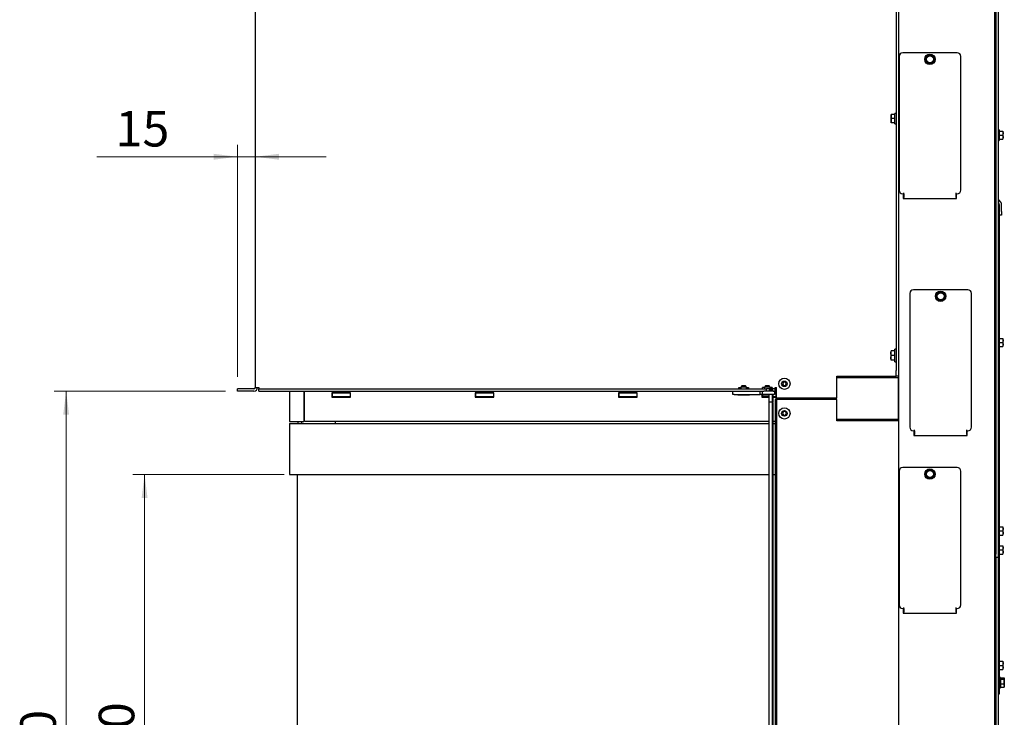
# Paper-space layout 'zijaanzicht' of a CAD drawing. Units: millimetres. Extents: x 76 to 1956, y 66 to 2861.
# Drawn here: x 1071 to 1902, y 1254 to 1843 of the extents above; entities that cross this region are included whole.
import ezdxf

# ---------------------------------------------------------------- set-up
doc = ezdxf.new("R2010")
doc.units = ezdxf.units.MM
doc.styles.add('SLDTEXTSTYLE4', font='TXT', dxfattribs={"width": 0.75})
doc.dimstyles.new('SLDDIMSTYLE2', dxfattribs={"dimtxt": 30, "dimasz": 20, "dimexe": 0, "dimexo": 0.0625, "dimgap": 7.5, "dimtad": 1, "dimdec": 0, "dimlfac": 0.5, "dimrnd": 1e-09, "dimzin": 12, "dimdsep": 46, "dimtxsty": 'SLDTEXTSTYLE4', "dimsah": 1, "dimcen": 0.09, "dimadec": 0, "dimazin": 3, "dimtfac": 1, "dimtofl": 0, "dimtmove": 0, "dimatfit": 3, "dimfxl": 0, "dimfrac": 2, "dimtolj": 1, "dimtzin": 12, "dimarcsym": 0})
doc.dimstyles.new('SLDDIMSTYLE3', dxfattribs={"dimtxt": 30, "dimasz": 20, "dimexe": 0, "dimexo": 0.0625, "dimgap": 7.5, "dimtad": 1, "dimdec": 0, "dimlfac": 0.5, "dimrnd": 1e-09, "dimzin": 12, "dimdsep": 46, "dimtxsty": 'SLDTEXTSTYLE4', "dimsah": 1, "dimcen": 0.09, "dimadec": 0, "dimazin": 3, "dimtfac": 1, "dimtmove": 0, "dimatfit": 0, "dimfxl": 0, "dimfrac": 2, "dimtolj": 1, "dimtzin": 12, "dimarcsym": 0})

# ---------------------------------------------------------------- blocks, each defined once
blk = doc.blocks.new('_D_48')
at = {"color": 7, "linetype": 'Continuous', "lineweight": 18, "ltscale": 100}
for p, q in [((1244.51, 1529.75), (1099.98, 1529.75)), ((1109.98, 979.65), (1109.98, 1529.75)), ((1244.76, 979.65), (1099.98, 979.65))]:
    blk.add_line(p, q, dxfattribs=at)
for points in [[(1109.98, 1529.75), (1107.48, 1509.75), (1112.48, 1509.75)], [(1109.98, 979.65), (1112.48, 999.65), (1107.48, 999.65)]]:
    blk.add_solid(points, dxfattribs=at)
at = {"color": 7, "linetype": 'Continuous', "lineweight": 18, "ltscale": 100, "insert": (1071.31, 1192.5), "char_height": 30, "attachment_point": 1, "rotation": 90, "style": 'SLDTEXTSTYLE4'}
blk.add_mtext('550', dxfattribs=at)
blk = doc.blocks.new('_D_49')
at = {"color": 7, "linetype": 'Continuous', "lineweight": 18, "ltscale": 100}
for p, q in [((1254.51, 1541.75), (1254.51, 1737.52)), ((1254.51, 1727.52), (1135.77, 1727.52)), ((1269.51, 1727.52), (1254.51, 1727.52)), ((1269.51, 1727.52), (1329.51, 1727.52))]:
    blk.add_line(p, q, dxfattribs=at)
for points in [[(1254.51, 1727.52), (1234.51, 1730.02), (1234.51, 1725.02)], [(1269.51, 1727.52), (1289.51, 1725.02), (1289.51, 1730.02)]]:
    blk.add_solid(points, dxfattribs=at)
at = {"color": 7, "linetype": 'Continuous', "lineweight": 18, "ltscale": 100, "insert": (1151.65, 1766.19), "char_height": 30, "attachment_point": 1, "style": 'SLDTEXTSTYLE4'}
blk.add_mtext('15', dxfattribs=at)
blk = doc.blocks.new('_D_52')
at = {"color": 7, "linetype": 'Continuous', "lineweight": 18, "ltscale": 100}
for p, q in [((1294.06, 1459.49), (1166.17, 1459.49)), ((1176.17, 979.65), (1176.17, 1459.49)), ((1244.76, 979.65), (1166.17, 979.65))]:
    blk.add_line(p, q, dxfattribs=at)
for points in [[(1176.17, 1459.49), (1173.67, 1439.49), (1178.67, 1439.49)], [(1176.17, 979.65), (1178.67, 999.65), (1173.67, 999.65)]]:
    blk.add_solid(points, dxfattribs=at)
at = {"color": 7, "linetype": 'Continuous', "lineweight": 18, "ltscale": 100, "insert": (1137.5, 1198.99), "char_height": 30, "attachment_point": 1, "rotation": 90, "style": 'SLDTEXTSTYLE4'}
blk.add_mtext('480', dxfattribs=at)

psp = doc.layouts.new('zijaanzicht')

# ---------------------------------------------------------------- linework, layer by layer
at = {"linetype": 'Continuous', "lineweight": 25, "ltscale": 10}
for p, q in [((1269.51, 2197.75), (1269.51, 1532.75)), ((1893.51, 2194.25), (1893.51, 947.25)), ((1810.51, 2192.75), (1810.51, 1547.25)), ((1812.51, 2192.75), (1812.51, 1547.25)), ((1894.51, 2190.25), (1894.51, 1392.25)), ((1896.51, 2190.25), (1896.51, 1392.25)), ((1813.01, 1812.25), (1813.01, 1699.25)), ((1862.01, 1815.25), (1816.01, 1815.25)), ((1836.24, 1811.88), (1835.01, 1810.28)), ((1837.47, 1813.48), (1836.24, 1811.88)), ((1839.47, 1813.22), (1837.47, 1813.48)), ((1841.48, 1812.95), (1839.47, 1813.22)), ((1842.25, 1811.08), (1841.48, 1812.95)), ((1865.01, 1699.25), (1865.01, 1812.25)), ((1835.01, 1810.28), (1835.78, 1808.41)), ((1836.55, 1806.54), (1838.55, 1806.28)), ((1838.55, 1806.28), (1840.56, 1806.01)), ((1840.56, 1806.01), (1841.79, 1807.61)), ((1841.79, 1807.61), (1843.02, 1809.22)), ((1806.26, 1761.5), (1806.41, 1763.25)), ((1806.26, 1763.25), (1806.26, 1761.5)), ((1809.51, 1763.25), (1806.41, 1763.25)), ((1810.51, 1764.15), (1809.51, 1764.15)), ((1809.51, 1755.35), (1809.51, 1764.15)), ((1806.26, 1761.5), (1806.26, 1758)), ((1806.41, 1759.75), (1806.26, 1761.5)), ((1806.26, 1758), (1806.41, 1759.75)), ((1806.41, 1756.25), (1806.26, 1758)), ((1806.26, 1758), (1806.26, 1756.25)), ((1809.51, 1759.75), (1806.41, 1759.75)), ((1809.51, 1756.25), (1806.41, 1756.25)), ((1809.51, 1755.35), (1810.51, 1755.35)), ((1894.51, 1747.85), (1893.51, 1747.85)), ((1897.51, 1750.15), (1896.51, 1750.15)), ((1897.51, 1750.15), (1897.51, 1745.75)), ((1897.51, 1749.25), (1900.62, 1749.25)), ((1897.51, 1745.75), (1897.51, 1741.35)), ((1897.51, 1745.75), (1900.62, 1745.75)), ((1900.62, 1749.25), (1900.76, 1747.5)), ((1900.76, 1747.5), (1900.62, 1745.75)), ((1900.62, 1745.75), (1900.76, 1744)), ((1900.76, 1747.5), (1900.76, 1749.25)), ((1900.76, 1744), (1900.76, 1747.5)), ((1893.51, 1743.65), (1894.51, 1743.65)), ((1896.51, 1741.35), (1897.51, 1741.35)), ((1897.51, 1742.25), (1900.62, 1742.25)), ((1900.76, 1744), (1900.62, 1742.25)), ((1900.76, 1742.25), (1900.76, 1744)), ((1816.01, 1696.25), (1817.01, 1696.25)), ((1816.51, 1696.25), (1816.51, 1692.25)), ((1817.01, 1696.25), (1817.01, 1697.05)), ((1817.01, 1696.25), (1817.01, 1695.05)), ((1861.01, 1696.25), (1861.01, 1697.05)), ((1861.01, 1696.25), (1862.01, 1696.25)), ((1861.01, 1695.05), (1861.01, 1696.25)), ((1861.51, 1692.25), (1861.51, 1696.25)), ((1816.51, 1692.25), (1861.51, 1692.25)), ((1817.01, 1695.05), (1817.01, 1693.21)), ((1817.01, 1692.25), (1817.01, 1693.21)), ((1861.01, 1693.21), (1861.01, 1695.05)), ((1861.01, 1693.21), (1861.01, 1692.25)), ((1896.51, 1688.5), (1897.22, 1687.8)), ((1897.51, 1687.09), (1896.51, 1687.09)), ((1896.81, 1691.04), (1898.64, 1689.21)), ((1897.51, 1687.09), (1897.51, 1682.09)), ((1899.51, 1681.33), (1899.51, 1687.09)), ((1897.51, 1682.09), (1897.51, 1575.15)), ((1899.51, 1681.33), (1899.51, 1678.33)), ((1899.51, 1678.33), (1897.51, 1678.33)), ((1822.01, 1612.25), (1822.01, 1499.25)), ((1871.01, 1615.25), (1825.01, 1615.25)), ((1846.47, 1613.48), (1845.24, 1611.88)), ((1848.47, 1613.22), (1846.47, 1613.48)), ((1850.48, 1612.95), (1848.47, 1613.22)), ((1851.25, 1611.08), (1850.48, 1612.95)), ((1874.01, 1499.25), (1874.01, 1612.25)), ((1845.24, 1611.88), (1844.01, 1610.28)), ((1844.01, 1610.28), (1844.78, 1608.41)), ((1845.55, 1606.54), (1847.55, 1606.28)), ((1847.55, 1606.28), (1849.56, 1606.01)), ((1849.56, 1606.01), (1850.79, 1607.61)), ((1850.79, 1607.61), (1852.02, 1609.22)), ((1894.51, 1572.85), (1893.51, 1572.85)), ((1897.51, 1575.15), (1896.51, 1575.15)), ((1897.51, 1575.15), (1897.51, 1570.75)), ((1897.51, 1574.25), (1900.62, 1574.25)), ((1897.51, 1570.75), (1897.51, 1566.35)), ((1897.51, 1570.75), (1900.62, 1570.75)), ((1900.62, 1574.25), (1900.76, 1572.5)), ((1900.76, 1572.5), (1900.62, 1570.75)), ((1900.62, 1570.75), (1900.76, 1569)), ((1900.76, 1572.5), (1900.76, 1574.25)), ((1900.76, 1569), (1900.76, 1572.5)), ((1806.06, 1561.75), (1806.23, 1563.75)), ((1806.06, 1563.75), (1806.06, 1561.75)), ((1809.51, 1563.75), (1806.23, 1563.75)), ((1810.51, 1565), (1809.51, 1565)), ((1809.51, 1554.5), (1809.51, 1565)), ((1893.51, 1568.65), (1894.51, 1568.65)), ((1896.51, 1566.35), (1897.51, 1566.35)), ((1897.51, 1567.25), (1900.62, 1567.25)), ((1897.51, 1566.35), (1897.51, 1416.15)), ((1900.76, 1569), (1900.62, 1567.25)), ((1900.76, 1567.25), (1900.76, 1569)), ((1806.23, 1559.75), (1806.06, 1561.75)), ((1806.06, 1561.75), (1806.06, 1557.75)), ((1806.06, 1557.75), (1806.23, 1559.75)), ((1806.23, 1555.75), (1806.06, 1557.75)), ((1806.06, 1557.75), (1806.06, 1555.75)), ((1809.51, 1559.75), (1806.23, 1559.75)), ((1809.51, 1555.75), (1806.23, 1555.75)), ((1809.51, 1554.5), (1810.51, 1554.5)), ((1810.51, 1542.25), (1810.51, 1547.25)), ((1812.51, 1547.25), (1812.51, 1544.25)), ((1715.3, 1537.4), (1714.43, 1535.9)), ((1717.03, 1537.4), (1715.3, 1537.4)), ((1717.9, 1535.9), (1717.03, 1537.4)), ((1760.51, 1542.25), (1809.51, 1542.25)), ((1760.51, 1523.75), (1760.51, 1542.25)), ((1764, 1540.9), (1760.51, 1540.9)), ((1765.13, 1540.9), (1764, 1540.9)), ((1765.82, 1540.9), (1765.13, 1540.9)), ((1769.07, 1540.9), (1765.82, 1540.9)), ((1810.56, 1540.9), (1769.07, 1540.9)), ((1797.91, 1542.25), (1797.91, 1540.9)), ((1809.51, 1542.25), (1810.51, 1542.25)), ((1812.51, 1542.25), (1810.51, 1542.25)), ((1812.16, 1540.9), (1810.56, 1540.9)), ((1812.16, 1540.9), (1812.16, 1505.9)), ((1812.51, 1540.9), (1812.16, 1540.9)), ((1812.51, 1544.25), (1812.51, 947.25)), ((1268.51, 1531.75), (1254.51, 1531.75)), ((1254.51, 1529.75), (1254.51, 1531.75)), ((1268.51, 1529.75), (1254.51, 1529.75)), ((1269.51, 1532.75), (1272.51, 1532.75)), ((1272.51, 1532.75), (1272.51, 1531.75)), ((1272.51, 1529.75), (1272.51, 1531.75)), ((1272.51, 1531.75), (1701.01, 1531.75)), ((1272.51, 1529.75), (1697.76, 1529.75)), ((1298.56, 1529.75), (1298.56, 1503.99)), ((1310.56, 1529.75), (1310.56, 1503.99)), ((1311.06, 1504.49), (1311.06, 1529.75)), ((1672.76, 1526.75), (1672.76, 1529.75)), ((1677.76, 1531.75), (1677.76, 1532.75)), ((1677.76, 1532.75), (1679.26, 1532.75)), ((1680.26, 1534.2), (1679.26, 1533.2)), ((1679.26, 1533.2), (1679.26, 1531.75)), ((1684.26, 1533.2), (1679.26, 1533.2)), ((1683.26, 1534.2), (1680.26, 1534.2)), ((1684.26, 1533.2), (1683.26, 1534.2)), ((1684.26, 1531.75), (1684.26, 1533.2)), ((1684.26, 1532.75), (1685.76, 1532.75)), ((1685.76, 1532.75), (1685.76, 1531.75)), ((1695.76, 1526.75), (1695.76, 1529.75)), ((1697.76, 1531.75), (1697.76, 1532.75)), ((1699.26, 1532.75), (1697.76, 1532.75)), ((1697.76, 1526.75), (1697.76, 1529.75)), ((1697.76, 1529.75), (1698.76, 1529.75)), ((1706.76, 1529.75), (1698.76, 1529.75)), ((1700.26, 1534.2), (1699.26, 1533.2)), ((1699.26, 1533.2), (1699.26, 1531.75)), ((1704.26, 1533.2), (1699.26, 1533.2)), ((1703.26, 1534.2), (1700.26, 1534.2)), ((1701.01, 1529.75), (1701.01, 1531.75)), ((1704.76, 1531.75), (1701.01, 1531.75)), ((1703.25, 1529.75), (1703.25, 1530.25)), ((1704.26, 1533.2), (1703.26, 1534.2)), ((1703.26, 1530.75), (1706.26, 1530.75)), ((1704.26, 1531.75), (1704.26, 1533.2)), ((1705.76, 1532.75), (1704.26, 1532.75)), ((1708.51, 1531.75), (1704.76, 1531.75)), ((1705.76, 1532.75), (1705.76, 1531.75)), ((1706.25, 1529.75), (1706.25, 1530.25)), ((1706.26, 1530.75), (1706.27, 1530.75)), ((1706.28, 1530.25), (1706.28, 1529.75)), ((1706.76, 1529.75), (1707.76, 1529.75)), ((1707.76, 1529.75), (1707.76, 1526.75)), ((1708.51, 1529.75), (1707.76, 1529.75)), ((1708.51, 1531.75), (1708.51, 1532.75)), ((1708.51, 1532.75), (1709.51, 1532.75)), ((1708.51, 1529.75), (1708.51, 1531.75)), ((1709.16, 1522.75), (1709.16, 1532.75)), ((1709.51, 1523.75), (1709.51, 1532.75)), ((1714.43, 1535.9), (1715.3, 1534.4)), ((1715.3, 1534.4), (1717.03, 1534.4)), ((1717.03, 1534.4), (1717.9, 1535.9)), ((1310.56, 1527.99), (1311.06, 1527.99)), ((1310.56, 1524.99), (1311.06, 1524.99)), ((1310.56, 1521.81), (1311.06, 1521.9)), ((1311.06, 1521.76), (1310.56, 1521.6)), ((1349.86, 1528.29), (1334.26, 1528.29)), ((1334.26, 1528.29), (1334.26, 1524.69)), ((1334.26, 1527.99), (1334.56, 1527.99)), ((1334.26, 1524.99), (1334.56, 1524.99)), ((1334.26, 1524.69), (1349.86, 1524.69)), ((1334.56, 1528.29), (1334.56, 1527.99)), ((1349.56, 1527.99), (1334.56, 1527.99)), ((1334.56, 1527.99), (1334.56, 1524.99)), ((1349.56, 1524.99), (1334.56, 1524.99)), ((1349.56, 1527.99), (1349.56, 1524.99)), ((1349.56, 1527.99), (1349.86, 1527.99)), ((1349.56, 1524.99), (1349.86, 1524.99)), ((1349.86, 1524.69), (1349.86, 1528.29)), ((1470.86, 1528.29), (1455.26, 1528.29)), ((1455.26, 1528.29), (1455.26, 1524.69)), ((1455.26, 1527.99), (1455.56, 1527.99)), ((1455.26, 1524.99), (1455.56, 1524.99)), ((1455.26, 1524.69), (1470.86, 1524.69)), ((1455.56, 1527.99), (1455.56, 1524.99)), ((1470.56, 1527.99), (1455.56, 1527.99)), ((1470.56, 1524.99), (1455.56, 1524.99)), ((1470.56, 1527.99), (1470.56, 1524.99)), ((1470.56, 1527.99), (1470.86, 1527.99)), ((1470.56, 1524.99), (1470.86, 1524.99)), ((1470.86, 1524.69), (1470.86, 1528.29)), ((1591.86, 1528.29), (1576.26, 1528.29)), ((1576.26, 1528.29), (1576.26, 1524.69)), ((1576.26, 1527.99), (1576.56, 1527.99)), ((1576.26, 1524.99), (1576.56, 1524.99)), ((1576.26, 1524.75), (1591.86, 1524.75)), ((1576.26, 1524.69), (1591.86, 1524.69)), ((1576.56, 1527.99), (1576.56, 1524.99)), ((1591.56, 1527.99), (1576.56, 1527.99)), ((1591.56, 1524.99), (1576.56, 1524.99)), ((1591.56, 1527.99), (1591.56, 1524.99)), ((1591.56, 1527.99), (1591.86, 1527.99)), ((1591.56, 1524.99), (1591.86, 1524.99)), ((1591.86, 1524.69), (1591.86, 1528.29)), ((1673.76, 1526.75), (1672.76, 1526.75)), ((1673.76, 1526.75), (1695.76, 1526.75)), ((1677.01, 1526.75), (1676.76, 1526.5)), ((1676.76, 1526.5), (1676.76, 1526.2)), ((1686.76, 1526.5), (1676.76, 1526.5)), ((1686.76, 1526.2), (1676.76, 1526.2)), ((1686.76, 1526.5), (1686.51, 1526.75)), ((1686.76, 1526.2), (1686.76, 1526.5)), ((1696.76, 1526.75), (1695.76, 1526.75)), ((1697.01, 1526.75), (1696.76, 1526.5)), ((1697.76, 1526.75), (1696.76, 1526.75)), ((1696.76, 1526.5), (1696.76, 1526.2)), ((1703.25, 1526.5), (1696.76, 1526.5)), ((1703.25, 1526.2), (1696.76, 1526.2)), ((1697.26, 1526.2), (1697.26, 1524.69)), ((1697.26, 1524.99), (1697.56, 1524.99)), ((1697.26, 1524.75), (1703.25, 1524.75)), ((1697.26, 1524.69), (1703.25, 1524.69)), ((1697.56, 1526.2), (1697.56, 1524.99)), ((1703.25, 1524.99), (1697.56, 1524.99)), ((1698.76, 1526.75), (1697.76, 1526.75)), ((1706.76, 1526.75), (1698.76, 1526.75)), ((1703.24, 979.85), (1703.24, 1520.75)), ((1703.24, 1520.75), (1706.24, 1520.75)), ((1703.25, 1520.75), (1703.25, 1526.75)), ((1706.24, 979.85), (1706.24, 1520.75)), ((1706.24, 1520.75), (1706.25, 1520.75)), ((1706.25, 1520.75), (1706.25, 1526.75)), ((1706.28, 1526.75), (1706.28, 1520.75)), ((1706.76, 1526.5), (1706.28, 1526.5)), ((1706.76, 1526.2), (1706.28, 1526.2)), ((1709.16, 1524.99), (1706.28, 1524.99)), ((1706.28, 1524.75), (1709.16, 1524.75)), ((1706.28, 1524.69), (1709.16, 1524.69)), ((1706.28, 1520.75), (1706.53, 1520.75)), ((1706.76, 1526.5), (1706.51, 1526.75)), ((1707.76, 1526.75), (1706.76, 1526.75)), ((1706.76, 1526.2), (1706.76, 1526.5)), ((1709.16, 1528.29), (1707.76, 1528.29)), ((1709.16, 1527.99), (1707.76, 1527.99)), ((1708.51, 1522.75), (1708.51, 975.75)), ((1708.51, 1522.75), (1709.51, 1522.75)), ((1760.51, 1523.75), (1709.51, 1523.75)), ((1709.51, 1522.75), (1709.51, 975.75)), ((1710.51, 1522.75), (1709.51, 1522.75)), ((1760.51, 1522.75), (1710.51, 1522.75)), ((1760.51, 1504.75), (1760.51, 1522.75)), ((1706.53, 1520.25), (1706.53, 1079.91)), ((1715.3, 1512.4), (1714.43, 1510.9)), ((1717.03, 1512.4), (1715.3, 1512.4)), ((1717.9, 1510.9), (1717.03, 1512.4)), ((1310.56, 1509.39), (1311.06, 1509.39)), ((1311.06, 1504.49), (1703.24, 1504.49)), ((1337.06, 1504.49), (1337.06, 1503.68)), ((1706.53, 1504.49), (1708.51, 1504.49)), ((1714.43, 1510.9), (1715.3, 1509.4)), ((1715.3, 1509.4), (1717.03, 1509.4)), ((1717.03, 1509.4), (1717.9, 1510.9)), ((1764, 1505.9), (1760.51, 1505.9)), ((1811.51, 1504.75), (1760.51, 1504.75)), ((1765.13, 1505.9), (1764, 1505.9)), ((1765.82, 1505.9), (1765.13, 1505.9)), ((1769.07, 1505.9), (1765.82, 1505.9)), ((1810.56, 1505.9), (1769.07, 1505.9)), ((1797.61, 1504.75), (1797.61, 1505.9)), ((1797.91, 1505.9), (1797.91, 1504.75)), ((1812.16, 1505.9), (1810.56, 1505.9)), ((1812.51, 1504.75), (1811.51, 1504.75)), ((1812.51, 1505.9), (1812.16, 1505.9)), ((1298.56, 1503.99), (1304.56, 1503.99)), ((1298.56, 1502.49), (1298.56, 1459.49)), ((1298.56, 1502.49), (1304.06, 1502.49)), ((1304.06, 1502.49), (1703.24, 1502.49)), ((1304.56, 1503.99), (1310.56, 1503.99)), ((1305.56, 1503.99), (1305.56, 1502.49)), ((1308.56, 1503.99), (1308.56, 1502.49)), ((1337.06, 1503.68), (1337.06, 1502.49)), ((1706.53, 1502.49), (1708.51, 1502.49)), ((1825.01, 1496.25), (1826.01, 1496.25)), ((1825.51, 1496.25), (1825.51, 1492.25)), ((1826.01, 1496.25), (1826.01, 1497.05)), ((1826.01, 1496.25), (1826.01, 1495.05)), ((1870.01, 1496.25), (1870.01, 1497.05)), ((1870.01, 1496.25), (1871.01, 1496.25)), ((1870.01, 1495.05), (1870.01, 1496.25)), ((1870.51, 1492.25), (1870.51, 1496.25)), ((1893.95, 1498.25), (1893.51, 1498.25)), ((1894.51, 1498.25), (1893.95, 1498.25)), ((1825.51, 1492.25), (1870.51, 1492.25)), ((1826.01, 1495.05), (1826.01, 1493.21)), ((1826.01, 1492.25), (1826.01, 1493.21)), ((1870.01, 1493.21), (1870.01, 1495.05)), ((1870.01, 1493.21), (1870.01, 1492.25)), ((1893.95, 1475.77), (1893.51, 1475.77)), ((1894.51, 1475.77), (1893.95, 1475.77)), ((1862.01, 1465.25), (1816.01, 1465.25)), ((1837.47, 1463.48), (1836.24, 1461.88)), ((1839.47, 1463.22), (1837.47, 1463.48)), ((1841.48, 1462.95), (1839.47, 1463.22)), ((1842.25, 1461.08), (1841.48, 1462.95)), ((1298.56, 1459.49), (1304.06, 1459.49)), ((1304.06, 1459.49), (1703.24, 1459.49)), ((1305.06, 1459.49), (1305.06, 982.49)), ((1706.53, 1459.49), (1708.51, 1459.49)), ((1813.01, 1462.25), (1813.01, 1349.25)), ((1836.24, 1461.88), (1835.01, 1460.28)), ((1835.01, 1460.28), (1835.78, 1458.41)), ((1836.55, 1456.54), (1838.55, 1456.28)), ((1838.55, 1456.28), (1840.56, 1456.01)), ((1840.56, 1456.01), (1841.79, 1457.61)), ((1841.79, 1457.61), (1843.02, 1459.22)), ((1865.01, 1349.25), (1865.01, 1462.25)), ((1893.95, 1418.25), (1894.51, 1417.55)), ((1897.51, 1416.15), (1896.51, 1416.15)), ((1897.51, 1416.15), (1897.51, 1411.75)), ((1897.51, 1415.25), (1900.62, 1415.25)), ((1900.62, 1415.25), (1900.76, 1413.5)), ((1900.76, 1413.5), (1900.62, 1411.75)), ((1900.76, 1413.5), (1900.76, 1415.25)), ((1900.76, 1410), (1900.76, 1413.5)), ((1894.51, 1411.1), (1893.95, 1410.4)), ((1896.51, 1407.35), (1897.51, 1407.35)), ((1897.51, 1411.75), (1897.51, 1407.35)), ((1897.51, 1411.75), (1900.62, 1411.75)), ((1897.51, 1408.25), (1900.62, 1408.25)), ((1897.51, 1407.35), (1897.51, 1400.15)), ((1900.62, 1411.75), (1900.76, 1410)), ((1900.76, 1410), (1900.62, 1408.25)), ((1900.76, 1408.25), (1900.76, 1410)), ((1894.51, 1397.85), (1893.51, 1397.85)), ((1897.51, 1400.15), (1896.51, 1400.15)), ((1897.51, 1400.15), (1897.51, 1395.75)), ((1897.51, 1399.25), (1900.62, 1399.25)), ((1900.62, 1399.25), (1900.76, 1397.5)), ((1900.76, 1397.5), (1900.62, 1395.75)), ((1900.76, 1397.5), (1900.76, 1399.25)), ((1900.76, 1394), (1900.76, 1397.5)), ((1893.51, 1393.65), (1894.51, 1393.65)), ((1894.51, 1389.25), (1894.51, 1392.25)), ((1896.51, 1389.25), (1894.51, 1389.25)), ((1894.51, 1389.25), (1894.51, 979.75)), ((1896.51, 1392.25), (1896.51, 1389.25)), ((1896.51, 1391.35), (1897.51, 1391.35)), ((1896.51, 1389.25), (1896.51, 979.75)), ((1897.51, 1395.75), (1897.51, 1391.35)), ((1897.51, 1395.75), (1900.62, 1395.75)), ((1897.51, 1392.25), (1900.62, 1392.25)), ((1897.51, 1391.35), (1897.51, 1302.65)), ((1900.62, 1395.75), (1900.76, 1394)), ((1900.76, 1394), (1900.62, 1392.25)), ((1900.76, 1392.25), (1900.76, 1394)), ((1816.01, 1346.25), (1817.01, 1346.25)), ((1816.51, 1346.25), (1816.51, 1342.25)), ((1817.01, 1346.25), (1817.01, 1347.05)), ((1817.01, 1346.25), (1817.01, 1345.05)), ((1861.01, 1346.25), (1861.01, 1347.05)), ((1861.01, 1346.25), (1862.01, 1346.25)), ((1861.01, 1345.05), (1861.01, 1346.25)), ((1861.51, 1342.25), (1861.51, 1346.25)), ((1816.51, 1342.25), (1861.51, 1342.25)), ((1817.01, 1345.05), (1817.01, 1343.21)), ((1817.01, 1342.25), (1817.01, 1343.21)), ((1861.01, 1343.21), (1861.01, 1345.05)), ((1861.01, 1343.21), (1861.01, 1342.25)), ((1894.51, 1300.35), (1893.51, 1300.35)), ((1897.51, 1302.65), (1896.51, 1302.65)), ((1897.51, 1302.65), (1897.51, 1298.25)), ((1897.51, 1301.75), (1900.62, 1301.75)), ((1897.51, 1298.25), (1897.51, 1293.85)), ((1897.51, 1298.25), (1900.62, 1298.25)), ((1900.62, 1301.75), (1900.76, 1300)), ((1900.76, 1300), (1900.62, 1298.25)), ((1900.62, 1298.25), (1900.76, 1296.5)), ((1900.76, 1296.5), (1900.62, 1294.75)), ((1900.76, 1300), (1900.76, 1301.75)), ((1900.76, 1296.5), (1900.76, 1300)), ((1900.76, 1294.75), (1900.76, 1296.5)), ((1893.51, 1296.15), (1894.51, 1296.15)), ((1896.51, 1293.85), (1897.51, 1293.85)), ((1897.51, 1294.75), (1900.62, 1294.75)), ((1897.51, 1293.85), (1897.51, 1279.09)), ((1898.51, 1288.15), (1897.51, 1288.15)), ((1898.51, 1288.15), (1898.51, 1279.46)), ((1898.51, 1287.68), (1901.62, 1287.68)), ((1898.51, 1286.51), (1901.62, 1286.51)), ((1898.51, 1282.57), (1901.62, 1282.57)), ((1898.51, 1279.81), (1901.62, 1279.81)), ((1901.62, 1287.68), (1901.76, 1287.09)), ((1901.76, 1287.09), (1901.62, 1286.51)), ((1901.76, 1284.54), (1901.62, 1282.57)), ((1901.62, 1282.57), (1901.76, 1281.19)), ((1901.76, 1281.19), (1901.62, 1279.81)), ((1901.62, 1279.81), (1901.76, 1280.4)), ((1901.76, 1284.54), (1901.76, 1287.09)), ((1901.76, 1281.19), (1901.76, 1284.54)), ((1901.76, 1281.19), (1901.76, 1280.25)), ((1897.51, 1274.09), (1896.51, 1274.09)), ((1897.51, 1279.35), (1898.51, 1279.35)), ((1897.51, 1279.09), (1897.51, 1274.09)), ((1898.51, 1279.46), (1898.51, 1279.35))]:
    psp.add_line(p, q, dxfattribs=at)
at = {"linetype": 'Continuous', "lineweight": 25, "ltscale": 100}
for centre, radius in [((1839.01, 1809.75), 4.4), ((1839.01, 1809.75), 3), ((1848.01, 1609.75), 4.4), ((1848.01, 1609.75), 3), ((1716.16, 1535.9), 4.75), ((1716.16, 1535.9), 2.35), ((1716.16, 1510.9), 4.75), ((1716.16, 1510.9), 2.35), ((1839.01, 1459.75), 4.4), ((1839.01, 1459.75), 3)]:
    psp.add_circle(centre, radius, dxfattribs=at)
for centre, radius, start, end in [((1816.01, 1812.25), 3, 90, 180), ((1839.01, 1809.75), 3.5, 142.44828, 202.44828), ((1839.01, 1809.75), 3.5, 82.44828, 142.44828), ((1839.01, 1809.75), 3.5, 22.44828, 82.44828), ((1862.01, 1812.25), 3, 360, 90), ((1839.01, 1809.75), 3.5, 202.44828, 262.44828), ((1839.01, 1809.75), 3.5, 262.44828, 322.44828), ((1839.01, 1809.75), 3.5, 322.44828, 22.44828), ((1816.01, 1699.25), 3, 180, 270), ((1862.01, 1699.25), 3, 270, 0), ((1897.51, 1691.75), 1, 180, 225), ((1896.51, 1687.09), 1, 0, 45), ((1896.51, 1687.09), 3, 0, 45), ((1825.01, 1612.25), 3, 90, 180), ((1848.01, 1609.75), 3.5, 82.44828, 142.44828), ((1848.01, 1609.75), 3.5, 22.44828, 82.44828), ((1871.01, 1612.25), 3, 360, 90), ((1848.01, 1609.75), 3.5, 142.44828, 202.44828), ((1848.01, 1609.75), 3.5, 202.44828, 262.44828), ((1848.01, 1609.75), 3.5, 262.44828, 322.44828), ((1848.01, 1609.75), 3.5, 322.44828, 22.44828), ((1268.51, 1532.75), 1, 270, 0), ((1268.51, 1532.75), 3, 270, 0), ((1721.12, 1530.37), 17.87, 178.79762, 180.40074), ((1724.12, 1530.37), 17.87, 178.79762, 180.40074), ((1688.41, 1530.37), 17.87, 359.59926, 1.20238), ((1688.66, 1520.37), 17.87, 359.59926, 1.20238), ((1825.01, 1499.25), 3, 180, 270), ((1871.01, 1499.25), 3, 270, 0), ((1816.01, 1462.25), 3, 90, 180), ((1839.01, 1459.75), 3.5, 82.44828, 142.44828), ((1839.01, 1459.75), 3.5, 22.44828, 82.44828), ((1862.01, 1462.25), 3, 360, 90), ((1839.01, 1459.75), 3.5, 142.44828, 202.44828), ((1839.01, 1459.75), 3.5, 202.44828, 262.44828), ((1839.01, 1459.75), 3.5, 262.44828, 322.44828), ((1839.01, 1459.75), 3.5, 322.44828, 22.44828), ((1893.76, 1418.07), 0.25, 43.60282, 180), ((1893.76, 1410.57), 0.25, 180, 316.39718), ((1816.01, 1349.25), 3, 180, 270), ((1862.01, 1349.25), 3, 270, 0)]:
    psp.add_arc(centre, radius, start, end, dxfattribs=at)
at = {"linetype": 'Continuous', "lineweight": 25, "ltscale": 10}
for points, knots in [([(1835.78, 1808.41), (1835.97, 1807.94), (1836.23, 1807.32), (1836.49, 1806.7), (1836.55, 1806.54)], [0, 0, 0, 0, 0.750835, 1, 1, 1, 1]), ([(1843.02, 1809.22), (1842.96, 1809.37), (1842.7, 1809.99), (1842.44, 1810.61), (1842.25, 1811.08)], [0, 0, 0, 0, 0.249165, 1, 1, 1, 1]), ([(1844.78, 1608.41), (1844.97, 1607.94), (1845.23, 1607.32), (1845.49, 1606.7), (1845.55, 1606.54)], [0, 0, 0, 0, 0.750835, 1, 1, 1, 1]), ([(1852.02, 1609.22), (1851.96, 1609.37), (1851.7, 1609.99), (1851.44, 1610.61), (1851.25, 1611.08)], [0, 0, 0, 0, 0.249165, 1, 1, 1, 1]), ([(1310.56, 1524.89), (1310.58, 1524.9), (1310.74, 1524.96), (1310.91, 1524.95), (1311.06, 1524.95)], [0, 0, 0, 0, 0.126425, 1, 1, 1, 1]), ([(1835.78, 1458.41), (1835.97, 1457.94), (1836.23, 1457.32), (1836.49, 1456.7), (1836.55, 1456.54)], [0, 0, 0, 0, 0.750835, 1, 1, 1, 1]), ([(1843.02, 1459.22), (1842.96, 1459.37), (1842.7, 1459.99), (1842.44, 1460.61), (1842.25, 1461.08)], [0, 0, 0, 0, 0.249165, 1, 1, 1, 1]), ([(1901.62, 1286.51), (1901.64, 1286.34), (1901.73, 1285.69), (1901.75, 1285.03), (1901.76, 1284.54)], [0, 0, 0, 0, 0.249165, 1, 1, 1, 1])]:
    psp.add_open_spline(points, degree=3, knots=knots, dxfattribs=at)

# ---------------------------------------------------------------- dimensions: what is measured, and where the dimension line sits
at = {"color": 7, "linetype": 'Continuous', "lineweight": 18, "ltscale": 10}
dim = psp.add_linear_dim(base=(1254.51488751, 1727.5211501), p1=(1269.51488751, 1532.74710557), p2=(1254.51488751, 1531.74710557), dimstyle='SLDDIMSTYLE3', dxfattribs=at)
dim.commit()
dim.dimension.update_dxf_attribs({"geometry": '_D_49', "text_midpoint": (1173.16864531, 1727.5211501), "dimtype": 160})
for base, p2, picture, middle in [((1109.98, 1529.75), (1254.51, 1529.75), '_D_48', (1109.98, 1225.61)), ((1176.17, 1459.49), (1304.06, 1459.49), '_D_52', (1176.17, 1232.24))]:
    dim = psp.add_linear_dim(base=base, p1=(1254.76, 979.65), p2=p2, angle=90, dimstyle='SLDDIMSTYLE2', dxfattribs=at)
    dim.commit()
    dim.dimension.update_dxf_attribs({"geometry": picture, "text_midpoint": middle, "dimtype": 160})

doc.saveas('drawing.dxf')
